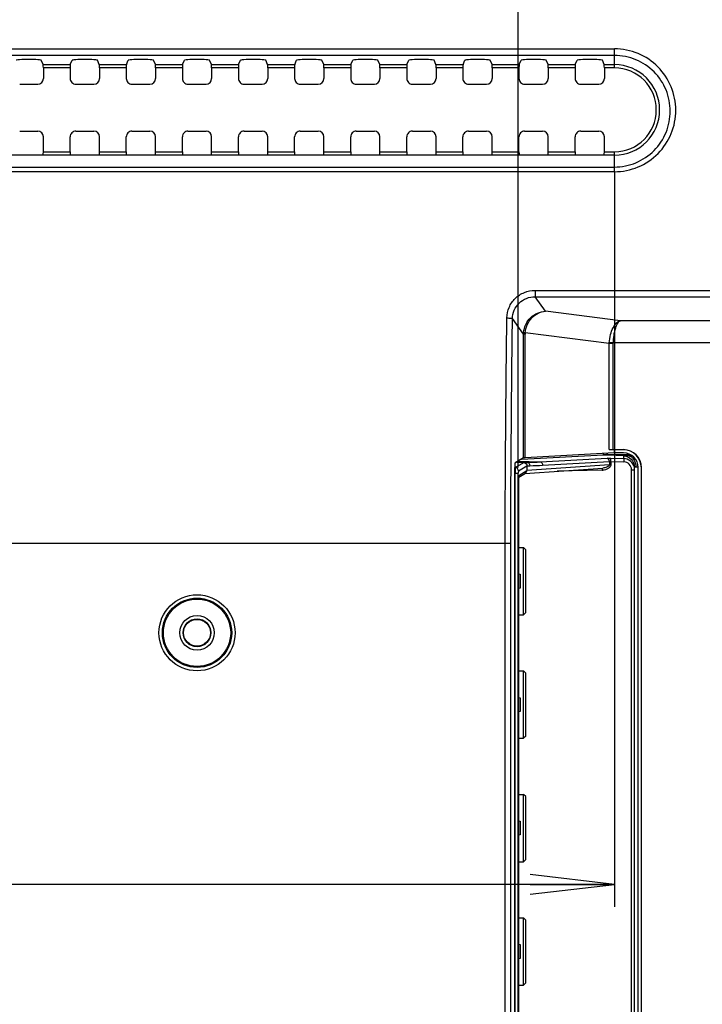
# Model space of a CAD drawing. Units: millimetres. Extents: x 0 to 1189, y 0 to 841.
# Drawn here: x 1070 to 1094, y 340 to 375 of the extents above; entities that cross this region are included whole.
import ezdxf

# ---------------------------------------------------------------- set-up
doc = ezdxf.new("R2010")
doc.units = ezdxf.units.MM
doc.header["$LTSCALE"] = 65.395
doc.layers.get('0').update_dxf_attribs({"linetype": 'CONTINUOUS'})
for name, color, linetype in [('3_ALL_AXES', 7, 'CONTINUOUS'), ('7_ALL_FEATURES', 7, 'CONTINUOUS'), ('DEF_DRAFT_DIM', 7, 'CONTINUOUS')]:
    doc.layers.add(name, color=color, linetype=linetype)
doc.styles.add('TEXTSTYLE_2', font='ar_wgl__.ttf')
doc.dimstyles.new('DIMSTYLE_2', dxfattribs={"dimtxt": 8, "dimasz": 3, "dimexe": 0.8, "dimexo": 0.2, "dimgap": 2, "dimtad": 1, "dimdec": 1, "dimlfac": 2.5, "dimdsep": 46, "dimtxsty": 'TEXTSTYLE_2', "dimblk": 'OPEN', "dimblk1": 'OPEN', "dimblk2": 'OPEN', "dimcen": 0.09, "dimazin": 2, "dimtp": 0.5, "dimtm": 0.5, "dimtfac": 1, "dimtdec": 1, "dimtofl": 0, "dimtmove": 0, "dimatfit": 3, "dimldrblk": 'OPEN', "dimfxl": 1, "dimtolj": 1, "dimarcsym": 0})
doc.dimstyles.new('DIMSTYLE_4', dxfattribs={"dimtxt": 8, "dimasz": 3, "dimexe": 0.8, "dimexo": 0.2, "dimgap": 2, "dimtad": 1, "dimdec": 1, "dimlfac": 2.5, "dimdsep": 46, "dimtxsty": 'TEXTSTYLE_2', "dimblk": 'OPEN', "dimblk1": 'OPEN', "dimblk2": 'OPEN', "dimcen": 0.09, "dimazin": 2, "dimtp": 0.8, "dimtm": 0.8, "dimtfac": 1, "dimtdec": 1, "dimtofl": 0, "dimtmove": 0, "dimatfit": 3, "dimldrblk": 'OPEN', "dimfxl": 1, "dimtolj": 1, "dimarcsym": 0})

# ---------------------------------------------------------------- blocks, each defined once
blk = doc.blocks.new('_OPEN')
at = {"color": 0, "linetype": 'ByBlock'}
for p, q in [((0, 0), (-1, 0.117)), ((-1, -0.117), (0, 0)), ((-1, 0), (0, 0))]:
    blk.add_line(p, q, dxfattribs=at)
blk = doc.blocks.new('*D4')
at = {"layer": 'DEF_DRAFT_DIM', "color": 2, "linetype": 'Continuous', "transparency": 16777216}
for p, q in [((999.49, 329.464), (999.49, 425.824)), ((1159.206, 394.424), (1159.206, 425.824)), ((999.49, 425.024), (1079.348, 425.024)), ((1159.206, 425.024), (1079.348, 425.024))]:
    blk.add_line(p, q, dxfattribs=at)
at = {"layer": 'DEF_DRAFT_DIM', "color": 2, "linetype": 'Continuous', "transparency": 16777216, "xscale": 3, "yscale": 3, "zscale": 3, "rotation": 180}
blk.add_blockref('_OPEN', (999.49, 425.024), dxfattribs=at)
at = {"layer": 'DEF_DRAFT_DIM', "color": 2, "linetype": 'Continuous', "transparency": 16777216, "xscale": 3, "yscale": 3, "zscale": 3}
blk.add_blockref('_OPEN', (1159.206, 425.024), dxfattribs=at)
blk = doc.blocks.new('*D10')
at = {"layer": 'DEF_DRAFT_DIM', "color": 2, "linetype": 'Continuous', "transparency": 16777216}
for p, q in [((1087.383, 359.432), (1087.383, 410.824)), ((1159.206, 394.424), (1159.206, 410.824)), ((1087.383, 410.024), (1123.295, 410.024)), ((1159.206, 410.024), (1123.295, 410.024))]:
    blk.add_line(p, q, dxfattribs=at)
at = {"layer": 'DEF_DRAFT_DIM', "color": 2, "linetype": 'Continuous', "transparency": 16777216, "xscale": 3, "yscale": 3, "zscale": 3, "rotation": 180}
blk.add_blockref('_OPEN', (1087.383, 410.024), dxfattribs=at)
at = {"layer": 'DEF_DRAFT_DIM', "color": 2, "linetype": 'Continuous', "transparency": 16777216, "xscale": 3, "yscale": 3, "zscale": 3}
blk.add_blockref('_OPEN', (1159.206, 410.024), dxfattribs=at)
blk = doc.blocks.new('*D27')
at = {"layer": 'DEF_DRAFT_DIM', "color": 2, "linetype": 'Continuous', "transparency": 16777216}
for p, q in [((788.17, 369.948), (788.17, 343.775)), ((1090.81, 369.948), (1090.81, 343.775)), ((788.17, 344.575), (939.49, 344.575)), ((1090.81, 344.575), (939.49, 344.575))]:
    blk.add_line(p, q, dxfattribs=at)
at = {"layer": 'DEF_DRAFT_DIM', "color": 2, "linetype": 'Continuous', "transparency": 16777216, "xscale": 3, "yscale": 3, "zscale": 3, "rotation": 180}
blk.add_blockref('_OPEN', (788.17, 344.575), dxfattribs=at)
at = {"layer": 'DEF_DRAFT_DIM', "color": 2, "linetype": 'Continuous', "transparency": 16777216, "xscale": 3, "yscale": 3, "zscale": 3}
blk.add_blockref('_OPEN', (1090.81, 344.575), dxfattribs=at)

msp = doc.modelspace()

# ---------------------------------------------------------------- linework, layer by layer
at = {"layer": '3_ALL_AXES', "color": 7, "linetype": 'Continuous'}
for p, q in [((788.17, 374.3614), (1090.81, 374.3614)), ((1090.81, 373.6778), (1090.81, 374.3614)), ((1090.81, 374.1268), (788.17, 374.1268)), ((1090.81, 369.9817), (1090.81, 370.6901)), ((1090.81, 370.571), (788.17, 370.571)), ((788.17, 370.1484), (1090.81, 370.1484)), ((1090.81, 369.9817), (788.17, 369.9817))]:
    msp.add_line(p, q, dxfattribs=at)
for radius in [1.6129, 1.4938]:
    msp.add_arc((1090.81, 372.1839), radius, 270, 90, dxfattribs=at)
for centre, start_param, end_param in [((1070.4455, 370.6901), -3.0194196, -1.5707963), ((1071.4146, 370.6901), -4.712389, -3.2637657), ((1072.4455, 370.6901), -3.0194196, -1.5707963), ((1073.4146, 370.6901), -4.712389, -3.2637657), ((1074.4455, 370.6901), -3.0194196, -1.5707963), ((1075.4146, 370.6901), -4.712389, -3.2637657), ((1076.4455, 370.6901), -3.0194196, -1.5707963), ((1077.4146, 370.6901), -4.712389, -3.2637657), ((1078.4455, 370.6901), -3.0194196, -1.5707963), ((1079.4146, 370.6901), -4.712389, -3.2637657), ((1080.4455, 370.6901), -3.0194196, -1.5707963), ((1081.4146, 370.6901), -4.712389, -3.2637657), ((1082.4455, 370.6901), -3.0194196, -1.5707963), ((1083.4146, 370.6901), -4.712389, -3.2637657), ((1084.4455, 370.6901), -3.0194196, -1.5707963), ((1085.4146, 370.6901), -4.712389, -3.2637657), ((1086.4455, 370.6901), -3.0194196, -1.5707963), ((1087.4146, 370.6901), -4.712389, -3.2637657), ((1088.4455, 370.6901), -3.0194196, -1.5707963), ((1089.4146, 370.6901), -4.712389, -3.2637657), ((1090.4455, 370.6901), -3.0194196, -1.5707963)]:
    msp.add_ellipse(centre, major_axis=(0, 0.12), ratio=0.0524078, start_param=start_param, end_param=end_param, dxfattribs=at)
for points, knots in [([(1090.81, 369.9817), (1091.0967, 369.9818), (1091.6753, 370.0972), (1092.4031, 370.5881), (1092.8866, 371.3174), (1093.0549, 372.1727), (1092.8858, 373.0275), (1092.4023, 373.7556), (1091.6749, 374.246), (1091.0966, 374.3613), (1090.81, 374.3614)], [0, 0, 0, 0, 0.1258315, 0.251221, 0.3759602, 0.5001905, 0.6243421, 0.7489166, 0.8741902, 1, 1, 1, 1]), ([(1090.81, 370.1484), (1091.0709, 370.1484), (1091.5973, 370.2534), (1092.2593, 370.6998), (1092.6986, 371.3624), (1092.8512, 372.139), (1092.6975, 372.9148), (1092.2582, 373.5762), (1091.5969, 374.0219), (1091.0708, 374.1268), (1090.81, 374.1268)], [0, 0, 0, 0, 0.1260072, 0.2514815, 0.3761713, 0.5002451, 0.6242184, 0.748697, 0.8740216, 1, 1, 1, 1])]:
    msp.add_open_spline(points, degree=3, knots=knots, dxfattribs=at)
at = {"layer": '7_ALL_FEATURES', "color": 7, "linetype": 'Continuous'}
for p, q in [((1070.1802, 373.9755), (1069.6798, 373.9755)), ((1070.4463, 373.7969), (1070.38, 373.9522)), ((1071.4138, 373.7969), (1071.4801, 373.9522)), ((1072.1802, 373.9755), (1071.6798, 373.9755)), ((1072.4463, 373.7969), (1072.38, 373.9522)), ((1073.4138, 373.7969), (1073.4801, 373.9522)), ((1074.1802, 373.9755), (1073.6798, 373.9755)), ((1074.4463, 373.7969), (1074.38, 373.9522)), ((1075.4138, 373.7969), (1075.4801, 373.9522)), ((1076.1802, 373.9755), (1075.6798, 373.9755)), ((1076.4463, 373.7969), (1076.38, 373.9522)), ((1077.4138, 373.7969), (1077.4801, 373.9522)), ((1078.1802, 373.9755), (1077.6798, 373.9755)), ((1078.4463, 373.7969), (1078.38, 373.9522)), ((1079.4138, 373.7969), (1079.4801, 373.9522)), ((1080.1802, 373.9755), (1079.6798, 373.9755)), ((1080.4463, 373.7969), (1080.38, 373.9522)), ((1081.4138, 373.7969), (1081.4801, 373.9522)), ((1082.1802, 373.9755), (1081.6798, 373.9755)), ((1082.4463, 373.7969), (1082.38, 373.9522)), ((1083.4138, 373.7969), (1083.4801, 373.9522)), ((1084.1802, 373.9755), (1083.6798, 373.9755)), ((1084.4463, 373.7969), (1084.38, 373.9522)), ((1085.4138, 373.7969), (1085.4801, 373.9522)), ((1086.1802, 373.9755), (1085.6798, 373.9755)), ((1086.4463, 373.7969), (1086.38, 373.9522)), ((1087.4138, 373.7969), (1087.4801, 373.9522)), ((1088.1802, 373.9755), (1087.6798, 373.9755)), ((1088.4463, 373.7969), (1088.38, 373.9522)), ((1089.4138, 373.7969), (1089.4801, 373.9522)), ((1090.1802, 373.9755), (1089.6798, 373.9755)), ((1090.4463, 373.7969), (1090.38, 373.9522)), ((1070.4463, 373.7969), (1071.4138, 373.7969)), ((1070.4518, 373.6778), (1070.4518, 373.3027)), ((1071.4083, 373.6778), (1070.4518, 373.6778)), ((1071.4083, 373.6778), (1071.4083, 373.3027)), ((1072.4463, 373.7969), (1073.4138, 373.7969)), ((1072.4518, 373.6778), (1072.4518, 373.3027)), ((1073.4083, 373.6778), (1072.4518, 373.6778)), ((1073.4083, 373.6778), (1073.4083, 373.3027)), ((1074.4463, 373.7969), (1075.4138, 373.7969)), ((1074.4518, 373.6778), (1074.4518, 373.3027)), ((1075.4083, 373.6778), (1074.4518, 373.6778)), ((1075.4083, 373.6778), (1075.4083, 373.3027)), ((1076.4463, 373.7969), (1077.4138, 373.7969)), ((1076.4518, 373.6778), (1076.4518, 373.3027)), ((1077.4083, 373.6778), (1076.4518, 373.6778)), ((1077.4083, 373.6778), (1077.4083, 373.3027)), ((1078.4463, 373.7969), (1079.4138, 373.7969)), ((1078.4518, 373.6778), (1078.4518, 373.3027)), ((1079.4083, 373.6778), (1078.4518, 373.6778)), ((1079.4083, 373.6778), (1079.4083, 373.3027)), ((1080.4463, 373.7969), (1081.4138, 373.7969)), ((1080.4518, 373.6778), (1080.4518, 373.3027)), ((1081.4083, 373.6778), (1080.4518, 373.6778)), ((1081.4083, 373.6778), (1081.4083, 373.3027)), ((1082.4463, 373.7969), (1083.4138, 373.7969)), ((1082.4518, 373.6778), (1082.4518, 373.3027)), ((1083.4083, 373.6778), (1082.4518, 373.6778)), ((1083.4083, 373.6778), (1083.4083, 373.3027)), ((1084.4463, 373.7969), (1085.4138, 373.7969)), ((1084.4518, 373.6778), (1084.4518, 373.3027)), ((1085.4083, 373.6778), (1084.4518, 373.6778)), ((1085.4083, 373.6778), (1085.4083, 373.3027)), ((1086.4463, 373.7969), (1087.4138, 373.7969)), ((1086.4518, 373.6778), (1086.4518, 373.3027)), ((1087.4083, 373.6778), (1086.4518, 373.6778)), ((1087.4083, 373.6778), (1087.4083, 373.3027)), ((1088.4463, 373.7969), (1089.4138, 373.7969)), ((1088.4518, 373.6778), (1088.4518, 373.3027)), ((1089.4083, 373.6778), (1088.4518, 373.6778)), ((1089.4083, 373.6778), (1089.4083, 373.3027)), ((1090.4463, 373.7969), (1090.81, 373.7969)), ((1090.4518, 373.6778), (1090.4518, 373.3027)), ((1090.81, 373.6778), (1090.4518, 373.6778)), ((1069.6085, 373.1027), (1070.2515, 373.1027)), ((1071.6085, 373.1027), (1072.2515, 373.1027)), ((1073.6085, 373.1027), (1074.2515, 373.1027)), ((1075.6085, 373.1027), (1076.2515, 373.1027)), ((1077.6085, 373.1027), (1078.2515, 373.1027)), ((1079.6085, 373.1027), (1080.2515, 373.1027)), ((1081.6085, 373.1027), (1082.2515, 373.1027)), ((1083.6085, 373.1027), (1084.2515, 373.1027)), ((1085.6085, 373.1027), (1086.2515, 373.1027)), ((1087.6085, 373.1027), (1088.2515, 373.1027)), ((1089.6085, 373.1027), (1090.2515, 373.1027)), ((1069.6085, 371.4252), (1070.2515, 371.4252)), ((1071.6085, 371.4252), (1072.2515, 371.4252)), ((1073.6085, 371.4252), (1074.2515, 371.4252)), ((1075.6085, 371.4252), (1076.2515, 371.4252)), ((1077.6085, 371.4252), (1078.2515, 371.4252)), ((1079.6085, 371.4252), (1080.2515, 371.4252)), ((1081.6085, 371.4252), (1082.2515, 371.4252)), ((1083.6085, 371.4252), (1084.2515, 371.4252)), ((1085.6085, 371.4252), (1086.2515, 371.4252)), ((1087.6085, 371.4252), (1088.2515, 371.4252)), ((1089.6085, 371.4252), (1090.2515, 371.4252)), ((1070.4518, 370.6901), (1070.4518, 371.2252)), ((1071.4083, 370.6901), (1071.4083, 371.2252)), ((1072.4518, 370.6901), (1072.4518, 371.2252)), ((1073.4083, 370.6901), (1073.4083, 371.2252)), ((1074.4518, 370.6901), (1074.4518, 371.2252)), ((1075.4083, 370.6901), (1075.4083, 371.2252)), ((1076.4518, 370.6901), (1076.4518, 371.2252)), ((1077.4083, 370.6901), (1077.4083, 371.2252)), ((1078.4518, 370.6901), (1078.4518, 371.2252)), ((1079.4083, 370.6901), (1079.4083, 371.2252)), ((1080.4518, 370.6901), (1080.4518, 371.2252)), ((1081.4083, 370.6901), (1081.4083, 371.2252)), ((1082.4518, 370.6901), (1082.4518, 371.2252)), ((1083.4083, 370.6901), (1083.4083, 371.2252)), ((1084.4518, 370.6901), (1084.4518, 371.2252)), ((1085.4083, 370.6901), (1085.4083, 371.2252)), ((1086.4518, 370.6901), (1086.4518, 371.2252)), ((1087.4083, 370.6901), (1087.4083, 371.2252)), ((1088.4518, 370.6901), (1088.4518, 371.2252)), ((1089.4083, 370.6901), (1089.4083, 371.2252)), ((1090.4518, 370.6901), (1090.4518, 371.2252)), ((1070.4518, 370.6901), (1071.4083, 370.6901)), ((1072.4518, 370.6901), (1073.4083, 370.6901)), ((1074.4518, 370.6901), (1075.4083, 370.6901)), ((1076.4518, 370.6901), (1077.4083, 370.6901)), ((1078.4518, 370.6901), (1079.4083, 370.6901)), ((1080.4518, 370.6901), (1081.4083, 370.6901)), ((1082.4518, 370.6901), (1083.4083, 370.6901)), ((1084.4518, 370.6901), (1085.4083, 370.6901)), ((1086.4518, 370.6901), (1087.4083, 370.6901)), ((1088.4518, 370.6901), (1089.4083, 370.6901)), ((1090.4518, 370.6901), (1090.81, 370.6901)), ((1087.9803, 365.75), (1087.9803, 365.5244)), ((1087.9803, 365.75), (1103.49, 365.75)), ((1087.9803, 365.5244), (1103.49, 365.5244)), ((1088.3489, 365.0075), (1087.9803, 365.5244)), ((1087.5706, 364.1873), (1087.175, 364.7422)), ((1091.023, 364.6702), (1088.3489, 365.0075)), ((1127.7471, 364.6702), (1091.023, 364.6702)), ((1087.5706, 359.7776), (1087.5706, 364.1873)), ((1087.6265, 364.1873), (1087.5706, 364.1873)), ((1087.6265, 359.784), (1087.6265, 364.1873)), ((1090.6264, 363.8539), (1087.6284, 364.232)), ((1090.6264, 360.075), (1090.6264, 363.8539)), ((1090.7697, 363.8539), (1090.6264, 363.8539)), ((1090.7703, 363.8761), (1090.6275, 363.8835)), ((1090.7697, 360.0729), (1090.7697, 363.8539)), ((1127.7471, 363.8761), (1090.7703, 363.8761)), ((1087.5706, 359.7776), (1087.2736, 359.5998)), ((1087.497, 359.7335), (1090.4222, 359.891)), ((1090.8021, 359.955), (1087.6265, 359.784)), ((1090.4222, 359.891), (1090.4222, 359.9345)), ((1090.4222, 359.891), (1091.3103, 359.8599)), ((1090.562, 359.8942), (1090.562, 359.942)), ((1090.562, 359.8942), (1091.3786, 359.8949)), ((1090.562, 359.8942), (1091.4294, 359.8638)), ((1090.6264, 360.075), (1090.8021, 360.0687)), ((1090.6781, 359.7654), (1091.1413, 359.7556)), ((1090.7697, 360.0729), (1091.13, 360.0729)), ((1091.13, 360.0687), (1090.8021, 360.0687)), ((1090.8021, 360.0687), (1090.8021, 359.955)), ((1091.137, 359.955), (1090.8021, 359.955)), ((1091.13, 360.0729), (1091.13, 360.0687)), ((1091.1413, 359.8519), (1091.3103, 359.8599)), ((1091.1413, 359.7556), (1091.1413, 359.8519)), ((1087.2505, 359.4324), (1087.2741, 359.4317)), ((1087.2741, 359.4317), (1087.5803, 359.6151)), ((1087.3273, 359.632), (1087.7106, 359.6185)), ((1087.3801, 359.6635), (1088.1691, 359.6359)), ((1087.3901, 359.312), (1087.6925, 359.4931)), ((1087.5803, 359.6151), (1087.7106, 359.6185)), ((1087.6146, 359.2198), (1090.3969, 359.4182)), ((1087.6925, 359.3395), (1090.6348, 359.5493)), ((1087.6925, 359.4961), (1087.7929, 359.4988)), ((1087.6925, 359.4931), (1087.6925, 359.3395)), ((1088.1691, 359.6359), (1090.5522, 359.7642)), ((1088.2517, 359.5164), (1090.6348, 359.6446)), ((1090.6348, 359.6446), (1090.6348, 359.5493)), ((1090.6348, 359.5493), (1090.6852, 359.5493)), ((1090.6852, 359.6459), (1090.6852, 359.5493)), ((1090.6852, 359.6459), (1091.1483, 359.636)), ((1091.5295, 359.4592), (1091.5744, 359.4613)), ((1091.53, 307.1633), (1091.53, 359.4396)), ((1091.6563, 307.5008), (1091.6563, 359.4357)), ((1091.7742, 359.4287), (1091.77, 359.4287)), ((1091.77, 255.9599), (1091.77, 359.4287)), ((1091.7742, 256.1537), (1091.7742, 359.4287)), ((1087.2457, 359.2329), (1087.266, 359.2323)), ((1087.2471, 359.2803), (1087.2471, 307.3334)), ((1087.266, 307.4039), (1087.266, 359.2323)), ((1087.266, 359.2323), (1087.3834, 359.2323)), ((1087.3834, 307.4039), (1087.3834, 359.2323)), ((1087.3974, 359.1532), (1087.6925, 359.3351)), ((1087.3974, 307.502), (1087.3974, 359.1532)), ((1087.3979, 359.1433), (1087.3974, 359.1532)), ((1087.3979, 359.0862), (1087.6377, 359.234)), ((1087.3979, 307.5125), (1087.3979, 359.1433)), ((1090.3727, 359.3373), (1088.7656, 359.3018)), ((1091.4205, 359.3572), (1091.53, 359.3572)), ((1091.4205, 307.3083), (1091.4205, 359.3572)), ((721.1867, 356.7439), (1087.116, 356.7439)), ((1086.9167, 241.8229), (1086.9167, 356.7439)), ((1087.116, 241.8229), (1087.116, 356.7439)), ((1087.3979, 356.5839), (1087.57, 356.5839)), ((1087.57, 354.1839), (1087.57, 356.5839)), ((1087.65, 356.5039), (1087.57, 356.5839)), ((1087.65, 354.2639), (1087.65, 356.5039)), ((1087.3979, 355.641), (1087.45, 355.6308)), ((1087.45, 355.6308), (1087.45, 355.137)), ((1087.45, 355.137), (1087.3979, 355.1269)), ((1087.3979, 354.1839), (1087.57, 354.1839)), ((1087.65, 354.2639), (1087.57, 354.1839)), ((1087.3979, 352.1839), (1087.57, 352.1839)), ((1087.57, 349.7839), (1087.57, 352.1839)), ((1087.65, 352.1039), (1087.57, 352.1839)), ((1087.65, 349.8639), (1087.65, 352.1039)), ((1087.3979, 351.241), (1087.45, 351.2308)), ((1087.45, 351.2308), (1087.45, 350.737)), ((1087.45, 350.737), (1087.3979, 350.7269)), ((1087.3979, 349.7839), (1087.57, 349.7839)), ((1087.65, 349.8639), (1087.57, 349.7839)), ((1087.3979, 347.7839), (1087.57, 347.7839)), ((1087.57, 345.3839), (1087.57, 347.7839)), ((1087.65, 347.7039), (1087.57, 347.7839)), ((1087.65, 345.4639), (1087.65, 347.7039)), ((1087.3979, 346.841), (1087.45, 346.8308)), ((1087.45, 346.8308), (1087.45, 346.337)), ((1087.45, 346.337), (1087.3979, 346.3269)), ((1087.3979, 345.3839), (1087.57, 345.3839)), ((1087.65, 345.4639), (1087.57, 345.3839)), ((1087.3979, 343.3839), (1087.57, 343.3839)), ((1087.57, 340.9839), (1087.57, 343.3839)), ((1087.65, 343.3039), (1087.57, 343.3839)), ((1087.65, 341.0639), (1087.65, 343.3039)), ((1087.3979, 342.441), (1087.45, 342.4308)), ((1087.45, 342.4308), (1087.45, 341.937)), ((1087.45, 341.937), (1087.3979, 341.9269)), ((1087.3979, 340.9839), (1087.57, 340.9839)), ((1087.65, 341.0639), (1087.57, 340.9839))]:
    msp.add_line(p, q, dxfattribs=at)
for radius in [1.3558, 1.236, 1.2, 0.6168, 0.4961, 0.48]:
    msp.add_circle((1075.93, 353.5439), radius, dxfattribs=at)
for centre, radius, start, end in [((1088.3108, 364.1854), 0.7402, 175.24525, 179.85686), ((1088.17, 364.1874), 0.5435, 175.2906, 180.01144), ((1091.13, 359.4287), 0.6442, 0, 90), ((1091.13, 359.4287), 0.64, 0, 90), ((1091.1317, 359.3577), 0.3983, 11.73896, 12.62444), ((1091.1282, 359.357), 0.4018, 0.01872, 11.72598), ((1091.4428, 362.2354), 2.7772, 272.71738, 273.08476), ((1095.4227, 359.0888), 8.158, 178.87309, 178.99239), ((1091.2435, 359.3567), 0.871, 179.59923, 181.27581), ((1090.3624, 359.8035), 0.4663, 271.26498, 274.94084)]:
    msp.add_arc(centre, radius, start, end, dxfattribs=at)
for centre, major_axis, ratio, start_param, end_param in [((1069.6798, 373.9509), (0.2, 0), 0.1227846, 1.5707963, 3.0892328), ((1070.1802, 373.9509), (0.2, 0), 0.1227846, 0.0523599, 1.5707963), ((1071.6798, 373.9509), (0.2, 0), 0.1227846, 1.5707963, 3.0892328), ((1072.1802, 373.9509), (0.2, 0), 0.1227846, 0.0523599, 1.5707963), ((1073.6798, 373.9509), (0.2, 0), 0.1227846, 1.5707963, 3.0892328), ((1074.1802, 373.9509), (0.2, 0), 0.1227846, 0.0523599, 1.5707963), ((1075.6798, 373.9509), (0.2, 0), 0.1227846, 1.5707963, 3.0892328), ((1076.1802, 373.9509), (0.2, 0), 0.1227846, 0.0523599, 1.5707963), ((1077.6798, 373.9509), (0.2, 0), 0.1227846, 1.5707963, 3.0892328), ((1078.1802, 373.9509), (0.2, 0), 0.1227846, 0.0523599, 1.5707963), ((1079.6798, 373.9509), (0.2, 0), 0.1227846, 1.5707963, 3.0892328), ((1080.1802, 373.9509), (0.2, 0), 0.1227846, 0.0523599, 1.5707963), ((1081.6798, 373.9509), (0.2, 0), 0.1227846, 1.5707963, 3.0892328), ((1082.1802, 373.9509), (0.2, 0), 0.1227846, 0.0523599, 1.5707963), ((1083.6798, 373.9509), (0.2, 0), 0.1227846, 1.5707963, 3.0892328), ((1084.1802, 373.9509), (0.2, 0), 0.1227846, 0.0523599, 1.5707963), ((1085.6798, 373.9509), (0.2, 0), 0.1227846, 1.5707963, 3.0892328), ((1086.1802, 373.9509), (0.2, 0), 0.1227846, 0.0523599, 1.5707963), ((1087.6798, 373.9509), (0.2, 0), 0.1227846, 1.5707963, 3.0892328), ((1088.1802, 373.9509), (0.2, 0), 0.1227846, 0.0523599, 1.5707963), ((1089.6798, 373.9509), (0.2, 0), 0.1227846, 1.5707963, 3.0892328), ((1090.1802, 373.9509), (0.2, 0), 0.1227846, 0.0523599, 1.5707963), ((1070.4455, 373.6778), (0, 0.12), 0.0524078, -1.5707963, -0.122173), ((1071.4146, 373.6778), (0, 0.12), 0.0524078, 0.122173, 1.5707963), ((1072.4455, 373.6778), (0, 0.12), 0.0524078, -1.5707963, -0.122173), ((1073.4146, 373.6778), (0, 0.12), 0.0524078, 0.122173, 1.5707963), ((1074.4455, 373.6778), (0, 0.12), 0.0524078, -1.5707963, -0.122173), ((1075.4146, 373.6778), (0, 0.12), 0.0524078, 0.122173, 1.5707963), ((1076.4455, 373.6778), (0, 0.12), 0.0524078, -1.5707963, -0.122173), ((1077.4146, 373.6778), (0, 0.12), 0.0524078, 0.122173, 1.5707963), ((1078.4455, 373.6778), (0, 0.12), 0.0524078, -1.5707963, -0.122173), ((1079.4146, 373.6778), (0, 0.12), 0.0524078, 0.122173, 1.5707963), ((1080.4455, 373.6778), (0, 0.12), 0.0524078, -1.5707963, -0.122173), ((1081.4146, 373.6778), (0, 0.12), 0.0524078, 0.122173, 1.5707963), ((1082.4455, 373.6778), (0, 0.12), 0.0524078, -1.5707963, -0.122173), ((1083.4146, 373.6778), (0, 0.12), 0.0524078, 0.122173, 1.5707963), ((1084.4455, 373.6778), (0, 0.12), 0.0524078, -1.5707963, -0.122173), ((1085.4146, 373.6778), (0, 0.12), 0.0524078, 0.122173, 1.5707963), ((1086.4455, 373.6778), (0, 0.12), 0.0524078, -1.5707963, -0.122173), ((1087.4146, 373.6778), (0, 0.12), 0.0524078, 0.122173, 1.5707963), ((1088.4455, 373.6778), (0, 0.12), 0.0524078, -1.5707963, -0.122173), ((1089.4146, 373.6778), (0, 0.12), 0.0524078, 0.122173, 1.5707963), ((1090.4455, 373.6778), (0, 0.12), 0.0524078, -1.5707963, -0.122173), ((1070.2515, 373.3027), (0.2003, 0), 0.9986295, -1.5707963, 0), ((1071.6085, 373.3027), (0.2003, 0), 0.9986295, -3.1415927, -1.5707963), ((1072.2515, 373.3027), (0.2003, 0), 0.9986295, -1.5707963, 0), ((1073.6085, 373.3027), (0.2003, 0), 0.9986295, -3.1415927, -1.5707963), ((1074.2515, 373.3027), (0.2003, 0), 0.9986295, -1.5707963, 0), ((1075.6085, 373.3027), (0.2003, 0), 0.9986295, -3.1415927, -1.5707963), ((1076.2515, 373.3027), (0.2003, 0), 0.9986295, -1.5707963, 0), ((1077.6085, 373.3027), (0.2003, 0), 0.9986295, -3.1415927, -1.5707963), ((1078.2515, 373.3027), (0.2003, 0), 0.9986295, -1.5707963, 0), ((1079.6085, 373.3027), (0.2003, 0), 0.9986295, -3.1415927, -1.5707963), ((1080.2515, 373.3027), (0.2003, 0), 0.9986295, -1.5707963, 0), ((1081.6085, 373.3027), (0.2003, 0), 0.9986295, -3.1415927, -1.5707963), ((1082.2515, 373.3027), (0.2003, 0), 0.9986295, -1.5707963, 0), ((1083.6085, 373.3027), (0.2003, 0), 0.9986295, -3.1415927, -1.5707963), ((1084.2515, 373.3027), (0.2003, 0), 0.9986295, -1.5707963, 0), ((1085.6085, 373.3027), (0.2003, 0), 0.9986295, -3.1415927, -1.5707963), ((1086.2515, 373.3027), (0.2003, 0), 0.9986295, -1.5707963, 0), ((1087.6085, 373.3027), (0.2003, 0), 0.9986295, -3.1415927, -1.5707963), ((1088.2515, 373.3027), (0.2003, 0), 0.9986295, -1.5707963, 0), ((1089.6085, 373.3027), (0.2003, 0), 0.9986295, -3.1415927, -1.5707963), ((1090.2515, 373.3027), (0.2003, 0), 0.9986295, -1.5707963, 0), ((1070.2515, 371.2252), (0.2003, 0), 0.9986295, 0, 1.5707963), ((1071.6085, 371.2252), (0.2003, 0), 0.9986295, 1.5707963, 3.1415927), ((1072.2515, 371.2252), (0.2003, 0), 0.9986295, 0, 1.5707963), ((1073.6085, 371.2252), (0.2003, 0), 0.9986295, 1.5707963, 3.1415927), ((1074.2515, 371.2252), (0.2003, 0), 0.9986295, 0, 1.5707963), ((1075.6085, 371.2252), (0.2003, 0), 0.9986295, 1.5707963, 3.1415927), ((1076.2515, 371.2252), (0.2003, 0), 0.9986295, 0, 1.5707963), ((1077.6085, 371.2252), (0.2003, 0), 0.9986295, 1.5707963, 3.1415927), ((1078.2515, 371.2252), (0.2003, 0), 0.9986295, 0, 1.5707963), ((1079.6085, 371.2252), (0.2003, 0), 0.9986295, 1.5707963, 3.1415927), ((1080.2515, 371.2252), (0.2003, 0), 0.9986295, 0, 1.5707963), ((1081.6085, 371.2252), (0.2003, 0), 0.9986295, 1.5707963, 3.1415927), ((1082.2515, 371.2252), (0.2003, 0), 0.9986295, 0, 1.5707963), ((1083.6085, 371.2252), (0.2003, 0), 0.9986295, 1.5707963, 3.1415927), ((1084.2515, 371.2252), (0.2003, 0), 0.9986295, 0, 1.5707963), ((1085.6085, 371.2252), (0.2003, 0), 0.9986295, 1.5707963, 3.1415927), ((1086.2515, 371.2252), (0.2003, 0), 0.9986295, 0, 1.5707963), ((1087.6085, 371.2252), (0.2003, 0), 0.9986295, 1.5707963, 3.1415927), ((1088.2515, 371.2252), (0.2003, 0), 0.9986295, 0, 1.5707963), ((1089.6085, 371.2252), (0.2003, 0), 0.9986295, 1.5707963, 3.1415927), ((1090.2515, 371.2252), (0.2003, 0), 0.9986295, 0, 1.5707963), ((1087.7698, 359.7767), (0.2, 0), 0.0524078, 2.3696335, 3.0542779), ((1090.7697, 360.0799), (0.2, 0), 0.0349208, -2.3696335, -1.5707963), ((1091.1356, 359.4343), (0.3687, 0.3687), 0.9972647, -0.7840286, 0.7840286), ((1087.2751, 359.2803), (0, 0.32), 0.0875374, 0.0523599, 1.5707963), ((1091.13, 359.4093), (0.2823, 0.3057), 0.9271117, -0.7874833, -0.7384584), ((1087.709, 359.3468), (0.001, 0.1204), 0.1371141, -4.6504526, -4.6136268)]:
    msp.add_ellipse(centre, major_axis=major_axis, ratio=ratio, start_param=start_param, end_param=end_param, dxfattribs=at)
for points, knots in [([(1086.9757, 364.7679), (1086.9772, 364.8964), (1087.032, 365.1559), (1087.257, 365.4821), (1087.5893, 365.6993), (1087.8508, 365.75), (1087.9803, 365.75)], [0, 0, 0, 0, 0.2490238, 0.4985889, 0.7489866, 1, 1, 1, 1]), ([(1087.175, 364.7422), (1087.1762, 364.8449), (1087.2203, 365.0524), (1087.4011, 365.3125), (1087.6676, 365.485), (1087.8767, 365.5247), (1087.9803, 365.5244)], [0, 0, 0, 0, 0.2491038, 0.498557, 0.7488637, 1, 1, 1, 1]), ([(1086.9167, 356.7439), (1086.9167, 358.0843), (1086.9339, 360.759), (1086.9606, 363.4336), (1086.9757, 364.7679)], [0, 0, 0, 0, 0.5011234, 1, 1, 1, 1]), ([(1086.9757, 364.7679), (1086.9999, 364.7677), (1087.0448, 364.766), (1087.1058, 364.7614), (1087.1462, 364.7535), (1087.1709, 364.7482), (1087.175, 364.7422)], [0, 0, 0, 0, 0.3585397, 0.6693555, 0.8916238, 1, 1, 1, 1]), ([(1087.116, 356.7439), (1087.116, 358.08), (1087.1332, 360.7461), (1087.1599, 363.4122), (1087.175, 364.7422)], [0, 0, 0, 0, 0.5011228, 1, 1, 1, 1]), ([(1087.5731, 364.2468), (1087.5895, 364.4428), (1087.7692, 364.8283), (1088.1592, 364.9991), (1088.3489, 365.0075)], [0, 0, 0, 0, 0.5087079, 1, 1, 1, 1]), ([(1087.6284, 364.232), (1087.6434, 364.427), (1087.7697, 364.7198), (1088.0778, 364.9505), (1088.2597, 365.0014), (1088.3489, 365.0075)], [0, 0, 0, 0, 0.5163094, 0.7640177, 1, 1, 1, 1]), ([(1090.6275, 363.8835), (1090.6334, 363.9806), (1090.6619, 364.166), (1090.7589, 364.4482), (1090.9049, 364.6434), (1091.023, 364.6702)], [0, 0, 0, 0, 0.3184454, 0.6036467, 1, 1, 1, 1]), ([(1090.7703, 363.8761), (1090.7773, 364.0571), (1090.8099, 364.3057), (1090.9135, 364.5689), (1090.9851, 364.6557), (1091.023, 364.6702)], [0, 0, 0, 0, 0.6346865, 0.857876, 1, 1, 1, 1]), ([(1087.6284, 364.232), (1087.6156, 364.2342), (1087.5978, 364.2386), (1087.5775, 364.2423), (1087.5731, 364.2468)], [0, 0, 0, 0, 0.675654, 1, 1, 1, 1]), ([(1090.562, 359.8942), (1090.5491, 359.8942), (1090.5025, 359.8939), (1090.4559, 359.8928), (1090.4222, 359.891)], [0, 0, 0, 0, 0.2770369, 1, 1, 1, 1]), ([(1090.5522, 359.7642), (1090.5612, 359.7647), (1090.6031, 359.7663), (1090.6451, 359.7661), (1090.6781, 359.7654)], [0, 0, 0, 0, 0.2141749, 1, 1, 1, 1]), ([(1090.6852, 359.6459), (1090.6855, 359.6604), (1090.6855, 359.6873), (1090.685, 359.7239), (1090.6817, 359.7481), (1090.681, 359.7626), (1090.6781, 359.7654)], [0, 0, 0, 0, 0.363007, 0.6763642, 0.89801, 1, 1, 1, 1]), ([(1091.1413, 359.8519), (1091.2371, 359.8459), (1091.4348, 359.7591), (1091.5246, 359.5599), (1091.5295, 359.4592)], [0, 0, 0, 0, 0.4878649, 1, 1, 1, 1]), ([(1091.3103, 359.8599), (1091.3192, 359.8603), (1091.3592, 359.8619), (1091.3992, 359.8638), (1091.4303, 359.8633)], [0, 0, 0, 0, 0.2232023, 1, 1, 1, 1]), ([(1091.3103, 359.8599), (1091.3844, 359.8516), (1091.4922, 359.7621), (1091.5581, 359.6063), (1091.5732, 359.5105), (1091.5744, 359.4613)], [0, 0, 0, 0, 0.4389269, 0.7102901, 1, 1, 1, 1]), ([(1087.2741, 359.4317), (1087.2703, 359.4235), (1087.2733, 359.391), (1087.2694, 359.361), (1087.2686, 359.3392)], [0, 0, 0, 0, 0.2938952, 1, 1, 1, 1]), ([(1087.3901, 359.312), (1087.3899, 359.3419), (1087.3653, 359.404), (1087.304, 359.4307), (1087.2741, 359.4317)], [0, 0, 0, 0, 0.5003983, 1, 1, 1, 1]), ([(1087.5803, 359.6151), (1087.6086, 359.6136), (1087.667, 359.5863), (1087.6925, 359.5262), (1087.6925, 359.4961)], [0, 0, 0, 0, 0.4853057, 1, 1, 1, 1]), ([(1087.7106, 359.6185), (1087.7335, 359.6166), (1087.7806, 359.5805), (1087.7926, 359.5274), (1087.7929, 359.4988)], [0, 0, 0, 0, 0.4457266, 1, 1, 1, 1]), ([(1088.1691, 359.6359), (1088.1919, 359.6335), (1088.2382, 359.5973), (1088.2509, 359.5448), (1088.2517, 359.5164)], [0, 0, 0, 0, 0.4471806, 1, 1, 1, 1]), ([(1090.3779, 359.4173), (1090.375, 359.4172), (1090.3754, 359.4009), (1090.3734, 359.3934), (1090.3731, 359.3856)], [0, 0, 0, 0, 0.2755178, 1, 1, 1, 1]), ([(1090.6348, 359.5493), (1090.6337, 359.5027), (1090.5318, 359.4363), (1090.4445, 359.4216), (1090.3969, 359.4182)], [0, 0, 0, 0, 0.4938994, 1, 1, 1, 1]), ([(1090.6852, 359.5493), (1090.6852, 359.5178), (1090.66, 359.4543), (1090.5613, 359.3718), (1090.4656, 359.3444), (1090.4026, 359.3389)], [0, 0, 0, 0, 0.2488983, 0.4999768, 1, 1, 1, 1]), ([(1090.6348, 359.6446), (1090.6341, 359.6731), (1090.6213, 359.7256), (1090.5751, 359.7618), (1090.5522, 359.7642)], [0, 0, 0, 0, 0.5528194, 1, 1, 1, 1]), ([(1090.6348, 359.6446), (1090.6384, 359.6451), (1090.6551, 359.6467), (1090.672, 359.6466), (1090.6852, 359.6459)], [0, 0, 0, 0, 0.2145216, 1, 1, 1, 1]), ([(1091.5203, 359.4447), (1091.5014, 359.5291), (1091.4042, 359.6898), (1091.2276, 359.7536), (1091.1413, 359.7556)], [0, 0, 0, 0, 0.5001811, 1, 1, 1, 1]), ([(1091.1413, 359.7556), (1091.1442, 359.7528), (1091.1449, 359.7383), (1091.1482, 359.7141), (1091.1486, 359.6775), (1091.1486, 359.6506), (1091.1483, 359.636)], [0, 0, 0, 0, 0.10199, 0.3236358, 0.636993, 1, 1, 1, 1]), ([(1091.4205, 359.3572), (1091.4205, 359.4274), (1091.3632, 359.5736), (1091.2184, 359.6346), (1091.1483, 359.636)], [0, 0, 0, 0, 0.5006563, 1, 1, 1, 1]), ([(1087.2686, 359.3392), (1087.2684, 359.3322), (1087.2675, 359.3023), (1087.2668, 359.2723), (1087.2663, 359.2493)], [0, 0, 0, 0, 0.2330164, 1, 1, 1, 1]), ([(1087.3901, 359.312), (1087.3879, 359.3107), (1087.3874, 359.3006), (1087.3846, 359.2852), (1087.3839, 359.2603), (1087.3834, 359.2422), (1087.3834, 359.2323)], [0, 0, 0, 0, 0.0949033, 0.3142925, 0.6310617, 1, 1, 1, 1]), ([(1087.6377, 359.234), (1087.6624, 359.2492), (1087.6882, 359.2855), (1087.6925, 359.3248), (1087.6925, 359.3351)], [0, 0, 0, 0, 0.7379158, 1, 1, 1, 1])]:
    msp.add_open_spline(points, degree=3, knots=knots, dxfattribs=at)
for points in [[(1090.6264, 363.8539), (1090.6266, 363.8637), (1090.6267, 363.8737), (1090.6279, 363.8835)], [(1090.7697, 363.8539), (1090.7697, 363.8613), (1090.7697, 363.8687), (1090.7706, 363.8761)], [(1087.7106, 359.6185), (1087.8635, 359.6225), (1088.0163, 359.6278), (1088.1691, 359.6359)], [(1087.7929, 359.4988), (1087.9459, 359.5028), (1088.0989, 359.5081), (1088.2517, 359.5164)], [(1091.5922, 359.4622), (1091.6128, 359.4633), (1091.6334, 359.4646), (1091.6539, 359.4668)], [(1090.3731, 359.3856), (1090.3727, 359.378), (1090.3726, 359.3704), (1090.3725, 359.3628)]]:
    msp.add_open_spline(points, degree=3, dxfattribs=at)

# ---------------------------------------------------------------- dimensions: what is measured, and where the dimension line sits
at = {"layer": 'DEF_DRAFT_DIM', "color": 2, "linetype": 'Continuous'}
for base, p2, picture, middle in [((999.49, 425.0241), (999.49, 329.2639), '*D4', (1065.3703, 425.0241)), ((1087.3834, 410.0241), (1087.3834, 359.2323), '*D10', (1109.317, 410.0241))]:
    dim = msp.add_linear_dim(base=base, p1=(1159.2059, 394.2241), p2=p2, angle=180, dimstyle='DIMSTYLE_2', dxfattribs=at)
    dim.commit()
    dim.dimension.update_dxf_attribs({"geometry": picture, "text_midpoint": middle, "dimtype": 160})
dim = msp.add_linear_dim(base=(1090.81, 344.5754), p1=(788.17, 370.1484), p2=(1090.81, 370.1484), dimstyle='DIMSTYLE_4', dxfattribs=at)
dim.commit()
dim.dimension.update_dxf_attribs({"geometry": '*D27', "text_midpoint": (925.5123, 344.5754), "dimtype": 160})

doc.saveas('drawing.dxf')
